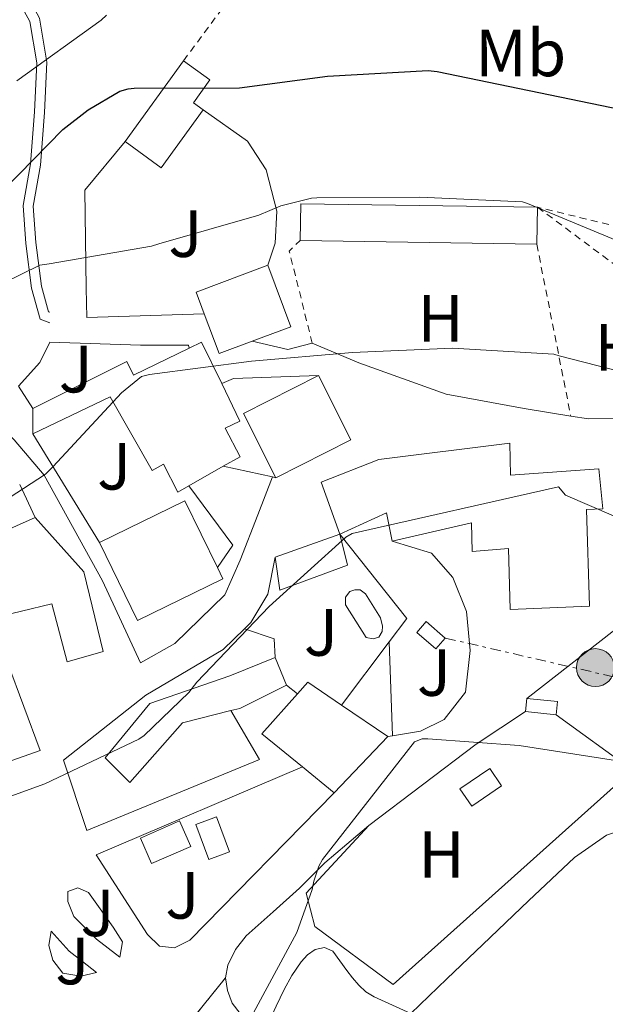
# Model space of a CAD drawing. Units: metres. Extents: x 607233 to 610675, y 4743147 to 4745514.
# Drawn here: x 610478 to 610566, y 4743705 to 4743853 of the extents above; entities that cross this region are included whole.
import ezdxf
from ezdxf.enums import TextEntityAlignment as Align

# ---------------------------------------------------------------- set-up
doc = ezdxf.new("R2010")
doc.units = ezdxf.units.M
doc.header["$MEASUREMENT"] = 0
for name, pattern in [('DGN Style 2', [1.7399219301090239, 1.043953158065414, -0.6959687720436097]), ('DGN Style 5', [1.217945351076317, 0.5219765790327072, -0.6959687720436097]), ('DGN Style 7', [3.4798438602180486, 1.565929737098122, -0.6959687720436097, 0.5219765790327072, -0.6959687720436097])]:
    doc.linetypes.add(name, pattern=pattern)
for name, color, linetype, lineweight in [('Carretera', 9, 'Continuous', 0), ('Chamizo-cobertizo', 1, 'Continuous', 0), ('Cierre de vial', 7, 'DGN Style 5', 0), ('Curva de nivel directora', 30, 'Continuous', 30), ('Curva de nivel intermedia', 30, 'Continuous', 0), ('Edificio', 1, 'Continuous', 13), ('Etiqueta de uso rústico', 92, 'Continuous', 0), ('Invernadero', 7, 'Continuous', 0), ('Línea  de muro-pared o tapia', 1, 'Continuous', 13), ('Línea de asfalto', 7, 'Continuous', 13), ('Línea de bordillo', 7, 'Continuous', 13), ('Línea de cambio de uso (parcela vista)', 92, 'Continuous', 0), ('Línea de muro de contención', 1, 'Continuous', 13), ('Línea de pavimento', 1, 'Continuous', 0), ('Línea eléctrica', 6, 'DGN Style 7', 0), ('Margen derecho', 7, 'Continuous', 0), ('Nave industrial', 1, 'Continuous', 13), ('Piscina', 1, 'Continuous', 0), ('Poste tendido eléctrico', 7, 'Continuous', 0), ('Tela metálica o alambrada', 7, 'DGN Style 2', 0), ('Zona ajardinada', 92, 'Continuous', 0)]:
    doc.layers.add(name, color=color, linetype=linetype, lineweight=lineweight)
doc.styles.add('Style-Arial', font='arial.ttf')

# ---------------------------------------------------------------- blocks, each defined once
blk = doc.blocks.new('5PELE')
at = {"layer": 'Nave industrial', "linetype": 'Continuous', "lineweight": 0}
h = blk.add_hatch(color=9, dxfattribs=at)
edge = h.paths.add_edge_path()
edge.add_arc((-2.000000476837158e-05, 0), 0.2850000000000001, 0, 360)
at = {"layer": 'Nave industrial', "color": 252, "linetype": 'Continuous', "lineweight": 0}
blk.add_circle((-2.000000476837158e-05, 0), 0.2850000000000001, dxfattribs=at)

msp = doc.modelspace()

# ---------------------------------------------------------------- linework, layer by layer
at = {"layer": 'Carretera', "color": 9, "linetype": 'Continuous', "lineweight": 0}
msp.add_polyline3d([(610504.2100000001, 4743703.819999999, 455.8099999999977), (610508.62, 4743709.3, 455.5), (610508.8999999994, 4743707.409999999, 455.4199999999983), (610509.6299999983, 4743705.509999999, 455.2400000000052), (610510.8199999996, 4743703.949999999, 455.0399999999936)], dxfattribs=at)
at = {"layer": 'Chamizo-cobertizo', "color": 1, "linetype": 'Continuous', "lineweight": 0, "extrusion": (0.0009700806722700395, 0.01005820484376824, 0.9999489444260692), "elevation": 48763.48490721446, "flags": 128}
msp.add_lwpolyline([(610552.9087373521, 4743498.756867751), (610553.0987566657, 4743500.726967409)], dxfattribs=at)
at = {"layer": 'Chamizo-cobertizo', "color": 1, "linetype": 'Continuous', "lineweight": 0, "extrusion": (0.1159235166368524, -0.001685060445936764, 0.993256713474336), "elevation": 63238.55374504674, "flags": 128}
msp.add_lwpolyline([(4752124.218531496, -537836.7852505487), (4752123.815730217, -537841.4430022737), (4752121.843031424, -537841.2704929506)], dxfattribs=at)
at = {"layer": 'Chamizo-cobertizo', "color": 1, "linetype": 'Continuous', "lineweight": 0, "extrusion": (0.1151523958277249, -0.01174004899324156, 0.9932784589352431), "elevation": 15069.40955686175, "flags": 128}
msp.add_lwpolyline([(4781212.253329446, -125366.1016765651), (4781212.253329447, -125361.4364220167)], dxfattribs=at)
at = {"layer": 'Chamizo-cobertizo', "color": 1, "linetype": 'Continuous', "lineweight": 0}
msp.add_polyline3d([(610558.4500000002, 4743750.779999999, 457.0599999999977), (610558.25, 4743748.810000001, 457.0800000000018), (610553.6399999997, 4743749.279999999, 457.6199999999953), (610553.8300000001, 4743751.25, 457.6000000000058)], close=True, dxfattribs=at)
at = {"layer": 'Cierre de vial', "color": 7, "linetype": 'DGN Style 5', "lineweight": 0, "extrusion": (0.02760338935701352, 0.03430081036224349, 0.999030283477182), "elevation": 180020.2385507077, "flags": 128}
msp.add_lwpolyline([(2498426.512009447, -4074427.147867723), (2498426.512009447, -4074420.106944488)], dxfattribs=at)
at = {"layer": 'Curva de nivel directora', "color": 30, "linetype": 'Continuous', "lineweight": 30, "elevation": 475, "flags": 128}
msp.add_lwpolyline([(610473.1799999987, 4743825.440000001), (610484.2099999991, 4743836.720000002), (610488, 4743839.680000002), (610492.7499999999, 4743842.45), (610493.9999999992, 4743842.800000002), (610494.909999999, 4743842.910000001), (610510.7000000004, 4743842.990000002), (610523.9500000007, 4743844.720000002), (610539.019999998, 4743845.570000002), (610540.3700000002, 4743845.41), (610567.9999999994, 4743839.730000001)], dxfattribs=at)
at = {"layer": 'Curva de nivel intermedia', "color": 30, "linetype": 'Continuous', "lineweight": 0, "flags": 128}
for points, elevation in [([(610477.3100000013, 4743844.009999999), (610489.9800000003, 4743853.13), (610490.7500000015, 4743853.890000001)], 480.0000000000001), ([(610467.2300000007, 4743809.73), (610480.7800000004, 4743816.33), (610482.1399999993, 4743816.560000001), (610497.5000000017, 4743819.17), (610498.6399999994, 4743819.52), (610513.6300000009, 4743823.850000001), (610516.9099999998, 4743825.26), (610521.55, 4743826.399999999), (610522.3500000002, 4743826.429999999), (610537.7599999995, 4743826.529999999), (610553.1700000011, 4743825.850000001), (610553.9300000012, 4743825.609999998), (610568.650000002, 4743819.470000001), (610582.5400000014, 4743812.91), (610597.4400000012, 4743806.429999999), (610611.6900000004, 4743800.59), (610619.7999999997, 4743798.399999999), (610634.8899999994, 4743794.96), (610649.5700000002, 4743793.050000001), (610664.2400000017, 4743791.140000001)], 470), ([(610468.5200000004, 4743776.449999998), (610481.6100000018, 4743784.930000001), (610482.7600000007, 4743786.090000001), (610493.0000000001, 4743797.17), (610496.0100000009, 4743799.609999998), (610497.2300000013, 4743799.899999999), (610512.5199999999, 4743801.929999999), (610527.6600000011, 4743803.23), (610542.6700000003, 4743803.849999999), (610557.9000000008, 4743802.960000002), (610558.700000001, 4743802.720000001), (610573.6900000002, 4743798.849999999), (610588.4400000002, 4743795.65), (610603.5200000008, 4743793.520000001), (610619.2600000009, 4743792.619999999), (610621.5499999998, 4743792.189999998), (610632.7300000002, 4743788.560000001), (610633.9500000007, 4743787.930000001), (610637.1800000004, 4743785.710000001), (610650.8799999999, 4743777.979999999), (610664.5700000003, 4743770.259999999)], 465.0000000000002), ([(610467.2599999999, 4743733.26), (610481.5200000004, 4743738.409999999), (610495.5999999996, 4743745.119999999), (610496.400000002, 4743745.71), (610503.100000001, 4743752.16), (610504.3300000002, 4743753.680000001), (610515.1600000019, 4743765.070000002), (610526.6700000009, 4743775.5), (610527.640000001, 4743776.05), (610558.6000000006, 4743783.039999999), (610559.6399999998, 4743781.77), (610574.420000001, 4743775.410000001), (610584.3000000005, 4743773.390000001), (610596.1700000016, 4743771.710000002), (610597.1600000019, 4743771.689999999), (610612.6800000007, 4743770.520000001), (610613.8800000009, 4743770.27), (610624.9400000006, 4743766.359999998), (610625.7699999998, 4743765.849999999), (610638.4800000013, 4743756.890000001), (610664.9900000006, 4743744.55)], 460), ([(610511.8200000003, 4743702.170000001), (610519.3100000004, 4743716.08), (610521.6300000005, 4743722.54), (610521.8699999996, 4743723.81), (610522.650000002, 4743726.060000001), (610523.1799999995, 4743727.089999998), (610536.9900000007, 4743744.730000001), (610538.1399999995, 4743745.17), (610539.0000000001, 4743745.210000001), (610552.6799999995, 4743744.21), (610567.8200000006, 4743741.82), (610583.390000001, 4743738.539999999), (610640.9500000011, 4743719.520000001), (610642.2499999999, 4743718.890000001), (610665.5600000005, 4743709.02)], 455.0000000000002)]:
    msp.add_lwpolyline(points, dxfattribs=dict(at, elevation=elevation))
at = {"layer": 'Edificio', "color": 51, "linetype": 'Continuous', "lineweight": 13, "extrusion": (0.002731103325170697, 0.003786797768787912, 0.999989100559244), "elevation": 20107.73914798498, "flags": 128}
msp.add_lwpolyline([(610489.9718247468, 4743792.758788467), (610498.741983218, 4743804.918875655)], dxfattribs=at)
at = {"layer": 'Edificio', "color": 51, "linetype": 'Continuous', "lineweight": 13, "elevation": 476.4100000000035, "flags": 128}
msp.add_lwpolyline([(610502.3200000003, 4743847.050000001), (610506.29, 4743844.189999999), (610503.8099999996, 4743840.74), (610505.2699999996, 4743839.689999999)], dxfattribs=at)
at = {"layer": 'Edificio', "color": 51, "linetype": 'Continuous', "lineweight": 13, "extrusion": (0.008470915588106295, -0.006100613520293736, 0.9999455115673931), "elevation": -23292.40990149017, "flags": 128}
msp.add_lwpolyline([(610479.3292542842, 4743785.868721075), (610473.0494796124, 4743777.148558804), (610467.609081825, 4743781.068631752)], dxfattribs=at)
at = {"layer": 'Edificio', "color": 51, "linetype": 'Continuous', "lineweight": 13, "extrusion": (0.03476851775925423, -0.252132994769842, 0.9670677862079863), "elevation": -1174391.120706633, "flags": 128}
msp.add_lwpolyline([(1252825.289944815, 4464056.184187303), (1252826.15024019, 4464061.802629424), (1252861.267593784, 4464056.262766914)], dxfattribs=at)
at = {"layer": 'Edificio', "color": 51, "linetype": 'Continuous', "lineweight": 13, "extrusion": (-0.001029400394550246, -0.0573376016326529, 0.9983543157485938), "elevation": -272157.7316512053, "flags": 128}
msp.add_lwpolyline([(525303.3725185394, 4746223.837252402), (525303.3725185393, 4746218.257171758)], dxfattribs=at)
at = {"layer": 'Edificio', "color": 51, "linetype": 'Continuous', "lineweight": 13, "extrusion": (0.008441018556551386, -0.0001377931540324662, 0.999964364474442), "elevation": 4970.806331316893, "flags": 128}
msp.add_lwpolyline([(610529.6144729092, 4743820.199978429), (610494.0832063964, 4743820.779978435)], dxfattribs=at)
at = {"layer": 'Edificio', "color": 51, "linetype": 'Continuous', "lineweight": 13, "extrusion": (0.08036250712326927, -0.0712786366827816, 0.9942138720624987), "elevation": -288599.5845961444, "flags": 128}
msp.add_lwpolyline([(3954063.802961719, 2675543.148849346), (3954065.438094038, 2675546.220940214), (3954075.58629237, 2675540.82150778)], dxfattribs=at)
at = {"layer": 'Edificio', "color": 51, "linetype": 'Continuous', "lineweight": 13, "extrusion": (0.03896018145842557, -0.04916917381516043, 0.9980303084611516), "elevation": -208991.2873354521, "flags": 128}
msp.add_lwpolyline([(3424616.071478555, 3332393.967508283), (3424613.023036425, 3332384.562658439), (3424607.135676936, 3332386.475509255)], dxfattribs=at)
at = {"layer": 'Edificio', "color": 51, "linetype": 'Continuous', "lineweight": 13, "extrusion": (0.05133401676372533, -0.08411718482267531, 0.9951327137323994), "elevation": -367224.821521165, "flags": 128}
msp.add_lwpolyline([(2992305.366981118, 3713174.589924804), (2992300.160866692, 3713175.604701909), (2992301.381006979, 3713181.896319959)], dxfattribs=at)
at = {"layer": 'Edificio', "color": 51, "linetype": 'Continuous', "lineweight": 13, "extrusion": (-0.3399570213766683, -0.1596791532026708, 0.9267857312503153), "elevation": -964594.8093031, "flags": 128}
msp.add_lwpolyline([(-4034186.964263843, 2381435.990340959), (-4034193.904685874, 2381435.883841987), (-4034193.872332346, 2381433.673988316)], dxfattribs=at)
at = {"layer": 'Edificio', "color": 51, "linetype": 'Continuous', "lineweight": 13, "extrusion": (0.08422489203996186, -0.01023065135767294, 0.9963942499501162), "elevation": 3357.420360111631, "flags": 128}
msp.add_lwpolyline([(4782804.029330096, -33888.4950470404), (4782797.027918354, -33878.00520273217), (4782788.024432044, -33884.01623711095)], dxfattribs=at)
at = {"layer": 'Edificio', "color": 51, "linetype": 'Continuous', "lineweight": 13, "extrusion": (0.05946599086757875, 7.321324428092077e-05, 0.9982303294179945), "elevation": 37121.88606058011, "flags": 128}
msp.add_lwpolyline([(4743029.150892491, -615237.4540271305), (4743034.827049743, -615248.7209627762), (4743044.493050567, -615243.844229437)], dxfattribs=at)
at = {"layer": 'Edificio', "color": 51, "linetype": 'Continuous', "lineweight": 13, "extrusion": (8.136806712083561e-05, 0.0156226692596739, 0.9998779553447714), "elevation": 74628.70406005956, "flags": 128}
msp.add_lwpolyline([(610479.6798652001, 4743207.797895822), (610479.659860318, 4743203.957427125)], dxfattribs=at)
at = {"layer": 'Edificio', "color": 51, "linetype": 'Continuous', "lineweight": 13, "extrusion": (0.02793155055293941, 0.01586772910907317, 0.9994838886428484), "elevation": 92791.63519566311, "flags": 128}
msp.add_lwpolyline([(3823111.27722485, -2872525.597317314), (3823111.27722485, -2872531.511884077)], dxfattribs=at)
at = {"layer": 'Edificio', "color": 51, "linetype": 'Continuous', "lineweight": 13, "extrusion": (0.07293901997091888, 0.02756347126901493, 0.9969554425435894), "elevation": 175752.4456304553, "flags": 128}
msp.add_lwpolyline([(4221676.197237281, -2241125.391603733), (4221687.295369633, -2241124.365612353), (4221685.977216845, -2241110.129981941)], dxfattribs=at)
at = {"layer": 'Edificio', "color": 51, "linetype": 'Continuous', "lineweight": 13, "extrusion": (-0.4687991093652233, -0.3447253313678684, 0.8132600082210404), "elevation": -1921136.757834555, "flags": 128}
msp.add_lwpolyline([(-3460060.828456426, 2685770.662391144), (-3460064.776331219, 2685772.965190446), (-3460066.333342609, 2685763.7196231)], dxfattribs=at)
at = {"layer": 'Edificio', "color": 51, "linetype": 'Continuous', "lineweight": 13, "extrusion": (0.01642029370036439, 0.005839076689981234, 0.9998481280365545), "elevation": 38186.23435190397, "flags": 128}
msp.add_lwpolyline([(4265035.568534082, -2164283.006652104), (4265035.568534082, -2164293.3351031)], dxfattribs=at)
at = {"layer": 'Edificio', "color": 1, "linetype": 'Continuous', "lineweight": 13, "extrusion": (0.1094067510079143, 0.09957893184504993, 0.9889965617566582), "elevation": 539633.8362337592, "flags": 128}
msp.add_lwpolyline([(3097248.605942117, -3604423.634389496), (3097248.335447511, -3604421.471328547), (3097252.114800703, -3604420.998158964), (3097252.385295309, -3604423.161219913), (3097248.605942117, -3604423.634389496)], close=True, dxfattribs=at)
at = {"layer": 'Edificio', "color": 51, "linetype": 'Continuous', "lineweight": 13, "extrusion": (0.1094067510079143, 0.09957893184504993, 0.9889965617566582), "elevation": 539633.8362337592, "flags": 128}
msp.add_lwpolyline([(3097252.385295309, -3604423.161219913), (3097252.114800703, -3604420.998158964), (3097248.335447511, -3604421.471328547), (3097248.605942117, -3604423.634389496), (3097252.385295309, -3604423.161219913)], dxfattribs=at)
at = {"layer": 'Edificio', "color": 51, "linetype": 'Continuous', "lineweight": 13, "extrusion": (0.0272044183507907, -0.06541640483842907, 0.9974871495915173), "elevation": -293251.4365694963, "flags": 128}
msp.add_lwpolyline([(2385244.66729092, 4135284.238249544), (2385244.66729092, 4135279.721513997)], dxfattribs=at)
at = {"layer": 'Edificio', "color": 51, "linetype": 'Continuous', "lineweight": 13, "extrusion": (-0.1112882007365636, 0.16113043044543, 0.9806385270635093), "elevation": 696870.41192521, "flags": 128}
msp.add_lwpolyline([(-3198225.232307857, -3487353.703068159), (-3198223.039644178, -3487359.473477675), (-3198220.775429258, -3487358.911756394)], dxfattribs=at)
at = {"layer": 'Edificio', "color": 51, "linetype": 'Continuous', "lineweight": 13, "extrusion": (-0.04601135442354634, 0.2714412863842011, 0.9613545565035833), "elevation": 1260002.16275672, "flags": 128}
msp.add_lwpolyline([(-1394724.625388773, -4398075.109890377), (-1394717.106151983, -4398072.785266085), (-1394715.749565737, -4398072.676299321)], dxfattribs=at)
at = {"layer": 'Edificio', "color": 51, "linetype": 'Continuous', "lineweight": 13, "extrusion": (-0.1453227803993803, 0.1941742670550367, 0.9701431046555106), "elevation": 832838.5737266837, "flags": 128}
msp.add_lwpolyline([(-3331182.555259771, -3329492.359573267), (-3331174.662880804, -3329490.710314574), (-3331176.556601025, -3329482.876335781)], dxfattribs=at)
at = {"layer": 'Edificio', "color": 51, "linetype": 'Continuous', "lineweight": 13, "extrusion": (-0.1510293138457569, 0.1025695483599937, 0.9831935893345252), "elevation": 394810.4063965751, "flags": 128}
msp.add_lwpolyline([(-4267314.148203437, -2123682.478209815), (-4267314.148203437, -2123691.023062066)], dxfattribs=at)
at = {"layer": 'Edificio', "color": 51, "linetype": 'Continuous', "lineweight": 13, "extrusion": (0.07113691200080624, 0.07457902065715234, 0.994674574636755), "elevation": 397675.5833453814, "flags": 128}
msp.add_lwpolyline([(2832398.339775388, -3833426.186862934), (2832398.339775388, -3833437.926973667)], dxfattribs=at)
at = {"layer": 'Edificio', "color": 51, "linetype": 'Continuous', "lineweight": 13, "extrusion": (-0.1828289915853352, 0.1493424184190711, 0.9717357675297501), "elevation": 597270.3345998735, "flags": 128}
msp.add_lwpolyline([(-4060088.870824367, -2456574.866224032), (-4060088.870824367, -2456568.554568148)], dxfattribs=at)
at = {"layer": 'Edificio', "color": 1, "linetype": 'Continuous', "lineweight": 13}
for points in [[(610505.2699999996, 4743839.689999999, 476.4100000000035), (610498.9900000002, 4743830.970000001, 476.4100000000035), (610493.5499999998, 4743834.890000001, 476.4799999999959), (610502.3200000003, 4743847.050000001, 476.4100000000035), (610506.29, 4743844.189999999, 476.4100000000035), (610503.8099999996, 4743840.74, 476.4100000000035)], [(610555.4400000004, 4743825.039999999, 471.1000000000058), (610555.3399999999, 4743819.470000001, 470.7799999999989), (610519.8099999996, 4743820.050000001, 471.0800000000018), (610519.9199999999, 4743825.550000001, 472.5099999999948)], [(610512.6299999999, 4743804.92, 472.929999999993), (610507.6600000003, 4743803.07, 473.0299999999989), (610505.4400000004, 4743809.050000001, 473.6499999999942), (610504.2400000002, 4743812.300000001, 473.9799999999959), (610514.9900000002, 4743816.33, 473.3999999999942), (610518.4299999997, 4743807.08, 472.8099999999977)], [(610505.0099999999, 4743804.789999999, 471.9400000000023), (610508.0499999998, 4743798.550000001, 471.9799999999959), (610510.79, 4743792.91, 472.0200000000041), (610508.5800000001, 4743791.83, 471.9600000000065), (610510.7999999998, 4743787.57, 466.2299999999959), (610508.2699999996, 4743786.130000001, 466.320000000007), (610503.1299999999, 4743783.210000001, 466.5099999999948), (610501.4600000001, 4743782.25, 466.570000000007), (610499.2999999998, 4743786.439999999, 472.8300000000018), (610497.6399999997, 4743785.49, 472.8899999999995), (610491.2999999998, 4743796.560000001, 472.8899999999995), (610479.7000000002, 4743790.99, 468.4100000000035), (610479.7199999997, 4743794.83, 468.3500000000058), (610493.7999999998, 4743801.869999999, 467.320000000007), (610494.8200000003, 4743799.83, 467.320000000007), (610503.1699999999, 4743803.890000001, 471.1100000000006)], [(610527.4400000004, 4743790.09, 469.7899999999936), (610516.2000000002, 4743784.4, 470.4600000000065), (610511.3399999999, 4743794.060000001, 470.9700000000012), (610522.5599999996, 4743799.75, 470.0800000000018)], [(610525.7999999998, 4743775.949999999, 463.4799999999959), (610522.9900000002, 4743783.76, 463.4799999999959), (610531.6299999999, 4743787.15, 467.7100000000065), (610551.2699999996, 4743789.58, 466.429999999993), (610551.4000000004, 4743784.779999999, 466.8800000000047), (610564.6500000004, 4743785.74, 466.8099999999977), (610565.2300000006, 4743779.730000001, 466.8099999999977), (610562.79, 4743779.66, 467.070000000007), (610563.2400000002, 4743765.130000001, 467.7700000000041), (610551.3399999999, 4743764.619999999, 467.8399999999965), (610551.0899999999, 4743773.779999999, 467.8000000000029), (610545.6399999997, 4743773.33, 461.179999999993), (610545.5499999998, 4743777.640000001, 467.6900000000023), (610533.6100000005, 4743774.859999999, 467.5200000000041), (610532.7800000003, 4743779.15, 468.8600000000006)], [(610508.2199999997, 4743769.210000001, 469.25), (610495.4000000004, 4743762.960000001, 470.2700000000041), (610489.7100000001, 4743774.67, 470.4600000000065), (610502.5199999996, 4743780.92, 469.3500000000058), (610507.4000000004, 4743770.9, 469.2700000000041)], [(610480.04, 4743778.449999999, 467.070000000007), (610487.3399999999, 4743770.25, 469.6300000000047), (610490.2800000003, 4743758.289999999, 463.8000000000029), (610484.8399999999, 4743756.75, 463.8699999999953), (610482.54, 4743765.449999999, 467.7700000000041), (610473.3899999997, 4743763.279999999, 468.2200000000012), (610480.8099999996, 4743743.439999999, 469.7599999999948), (610468.1399999997, 4743738.960000001, 469.8800000000047), (610467.9500000002, 4743740.17, 466.8800000000047), (610464.8700000001, 4743739.02, 466.8800000000047), (610463.7199999997, 4743741.33, 466.679999999993), (610451.1100000005, 4743739.41, 467.3899999999995), (610438.9500000002, 4743738.51, 467.320000000007), (610435.4299999997, 4743759.890000001, 467.7100000000065), (610465.7100000001, 4743766.09, 468.9199999999983), (610462.9500000002, 4743774.09, 467.8999999999942), (610467.6900000004, 4743775.050000001, 467.7700000000041), (610468.7800000003, 4743773.449999999, 467.8399999999965)], [(610525.7999999998, 4743775.949999999, 462.0200000000041), (610526.9500000002, 4743771.279999999, 462.5200000000041), (610516.7800000003, 4743767.5, 462.7799999999989), (610516.0700000003, 4743772.49, 462.1999999999971)], [(610502.1900000004, 4743747.600000001, 461.0500000000029), (610494.25, 4743738.640000001, 460.9199999999983), (610490.54, 4743742.350000001, 460.6699999999983), (610497.2599999999, 4743750.480000001, 460.8600000000006), (610509.29, 4743754.640000001, 460.8600000000006), (610516.0700000003, 4743757.390000001, 460.5399999999936), (610517.7999999998, 4743753.230000001, 460.2200000000012), (610510.7599999999, 4743749.77, 460.8600000000006), (610509.4400000004, 4743749.439999999, 460.8899999999995)], [(610532.9699999997, 4743745.550000001, 462.7200000000012), (610524.9100000003, 4743737.100000001, 463.929999999993), (610520.1600000003, 4743740.980000001, 462.4400000000023), (610514.0899999999, 4743745.930000001, 460.5399999999936), (610519.4500000002, 4743751.939999999, 460.1399999999995), (610521, 4743753.680000001, 460.0299999999989), (610526.0199999996, 4743750.27, 461.1600000000035)], [(610503.4000000004, 4743729.039999999, 459.8999999999942), (610497.5300000003, 4743726.439999999, 460.2299999999959), (610495.8499999996, 4743730.25, 460.4799999999959), (610501.7199999997, 4743732.859999999, 460.1399999999995)]]:
    msp.add_polyline3d(points, close=True, dxfattribs=at)
at = {"layer": 'Edificio', "color": 51, "linetype": 'Continuous', "lineweight": 13}
for points in [[(610503.1699999999, 4743803.890000001, 471.1100000000006), (610494.8200000003, 4743799.83, 467.320000000007), (610493.7999999998, 4743801.869999999, 467.320000000007), (610479.7199999997, 4743794.83, 468.3500000000058)], [(610508.2699999996, 4743786.130000001, 466.320000000007), (610510.7999999998, 4743787.57, 466.2299999999959), (610508.5800000001, 4743791.83, 471.9600000000065), (610510.79, 4743792.91, 472.0200000000041), (610508.0499999998, 4743798.550000001, 471.9799999999959)], [(610479.7000000002, 4743790.99, 468.4100000000035), (610491.2999999998, 4743796.560000001, 472.8899999999995), (610497.6399999997, 4743785.49, 472.8899999999995), (610499.2999999998, 4743786.439999999, 472.8300000000018), (610501.4600000001, 4743782.25, 466.570000000007), (610503.1299999999, 4743783.210000001, 466.5099999999948)], [(610525.7999999998, 4743775.949999999, 463.4799999999959), (610522.9900000002, 4743783.76, 463.4799999999959), (610531.6299999999, 4743787.15, 467.7100000000065), (610551.2699999996, 4743789.58, 466.429999999993), (610551.4000000004, 4743784.779999999, 466.8800000000047), (610564.6500000004, 4743785.74, 466.8099999999977), (610565.2300000006, 4743779.730000001, 466.8099999999977), (610562.79, 4743779.66, 467.070000000007), (610563.2400000002, 4743765.130000001, 467.7700000000041), (610551.3399999999, 4743764.619999999, 467.8399999999965), (610551.0899999999, 4743773.779999999, 461.179999999993), (610545.6399999997, 4743773.33, 461.179999999993), (610545.5499999998, 4743777.640000001, 467.6900000000023), (610533.6100000005, 4743774.859999999, 467.5200000000041)], [(610462.9500000002, 4743774.09, 467.8999999999942), (610467.6900000004, 4743775.050000001, 467.7700000000041), (610468.7800000003, 4743773.449999999, 467.8399999999965), (610480.04, 4743778.449999999, 467.070000000007)], [(610480.04, 4743778.449999999, 467.070000000007), (610487.3399999999, 4743770.25, 469.6300000000047), (610490.2800000003, 4743758.289999999, 463.8000000000029), (610484.8399999999, 4743756.75, 463.8699999999953), (610482.54, 4743765.449999999, 467.7700000000041), (610473.3899999997, 4743763.279999999, 468.2200000000012), (610480.8099999996, 4743743.439999999, 469.7599999999948), (610468.1399999997, 4743738.960000001, 469.8800000000047), (610467.9500000002, 4743740.17, 466.8800000000047), (610464.8700000001, 4743739.02, 466.8800000000047)], [(610525.7999999998, 4743775.949999999, 462.0200000000041), (610526.9500000002, 4743771.279999999, 462.5200000000041), (610516.7800000003, 4743767.5, 462.7799999999989), (610516.0700000003, 4743772.49, 462.1999999999971)], [(610489.7100000001, 4743774.67, 470.4600000000065), (610495.4000000004, 4743762.960000001, 470.2700000000041), (610508.2199999997, 4743769.210000001, 469.25), (610507.4000000004, 4743770.9, 469.2700000000041)], [(610509.4400000004, 4743749.439999999, 460.8899999999995), (610502.1900000004, 4743747.600000001, 461.0500000000029), (610494.25, 4743738.640000001, 460.9199999999983), (610490.54, 4743742.350000001, 460.6699999999983), (610497.2599999999, 4743750.480000001, 460.8600000000006), (610509.29, 4743754.640000001, 460.8600000000006), (610516.0700000003, 4743757.390000001, 460.5399999999936)], [(610497.5300000003, 4743726.439999999, 460.2299999999959), (610495.8499999996, 4743730.25, 460.4799999999959), (610501.7199999997, 4743732.859999999, 460.1399999999995), (610503.4000000004, 4743729.039999999, 459.8999999999942), (610497.5300000003, 4743726.439999999, 460.2299999999959)]]:
    msp.add_polyline3d(points, dxfattribs=at)
at = {"layer": 'Invernadero', "color": 7, "linetype": 'Continuous', "lineweight": 0, "elevation": 454.6499999999942, "flags": 128}
msp.add_lwpolyline([(610550.0599999996, 4743738.130000001), (610545.5700000003, 4743735.060000001), (610543.79, 4743737.680000001), (610548.2800000003, 4743740.74), (610550.0599999996, 4743738.130000001)], close=True, dxfattribs=at)
msp.add_lwpolyline([(610545.5700000003, 4743735.060000001), (610543.79, 4743737.680000001), (610548.2800000003, 4743740.74), (610550.0599999996, 4743738.130000001), (610545.5700000003, 4743735.060000001)], dxfattribs=at)
at = {"layer": 'Línea  de muro-pared o tapia', "color": 1, "linetype": 'Continuous', "lineweight": 13, "extrusion": (0.09815697644546902, -0.1352088054089742, 0.9859430951707923), "elevation": -581018.6556575933, "flags": 128}
msp.add_lwpolyline([(3280932.536489216, 3431361.827564177), (3280934.399141829, 3431361.408606851), (3280944.983520636, 3431354.166630239)], dxfattribs=at)
at = {"layer": 'Línea  de muro-pared o tapia', "color": 1, "linetype": 'Continuous', "lineweight": 13, "flags": 128}
for points, elevation in [([(610489.7100000001, 4743774.67), (610479.7000000002, 4743790.99)], 467.5200000000041), ([(610503.1299999999, 4743783.210000001), (610509.7400000002, 4743774.289999999), (610507.4000000004, 4743770.9)], 462.3300000000017), ([(610526.0199999996, 4743750.27), (610533.2000000002, 4743759.77)], 459.1300000000047), ([(610533.7000000002, 4743745.66), (610532.9699999997, 4743745.550000001)], 457.1499999999942)]:
    msp.add_lwpolyline(points, dxfattribs=dict(at, elevation=elevation))
at = {"layer": 'Línea  de muro-pared o tapia', "color": 1, "linetype": 'Continuous', "lineweight": 13, "extrusion": (0.06573574600047484, -0.01432131950629347, 0.9977342890295792), "elevation": -27342.70022246496, "flags": 128}
msp.add_lwpolyline([(4765020.490972292, 412375.1385959189), (4765020.490972292, 412382.71911701)], dxfattribs=at)
at = {"layer": 'Línea  de muro-pared o tapia', "color": 1, "linetype": 'Continuous', "lineweight": 13, "extrusion": (0.07040441148357073, -0.0156454246746559, 0.9973958289116722), "elevation": -30773.83310745169, "flags": 128}
msp.add_lwpolyline([(4763260.506937304, 431998.8340637449), (4763260.506937304, 431999.3886807297)], dxfattribs=at)
at = {"layer": 'Línea  de muro-pared o tapia', "color": 1, "linetype": 'Continuous', "lineweight": 13, "extrusion": (-0.07371387370404305, 0.1576835907191163, 0.9847345581635035), "elevation": 703475.1109746462, "flags": 128}
msp.add_lwpolyline([(-2561977.815037119, -3977129.164771926), (-2561977.815037119, -3977123.649520345)], dxfattribs=at)
at = {"layer": 'Línea  de muro-pared o tapia', "color": 1, "linetype": 'Continuous', "lineweight": 13, "extrusion": (0.05138262341782284, -0.03879314872587725, 0.9979253066350379), "elevation": -152196.4033317295, "flags": 128}
msp.add_lwpolyline([(4153801.094921842, 2366174.227146435), (4153805.492944125, 2366174.227146435), (4153809.549130942, 2366189.914684434)], dxfattribs=at)
at = {"layer": 'Línea  de muro-pared o tapia', "color": 1, "linetype": 'Continuous', "lineweight": 13, "extrusion": (-0.004481004718200673, -0.003489787705863192, 0.9999838708591671), "elevation": -18832.98676556348, "flags": 128}
msp.add_lwpolyline([(610549.7506365309, 4743714.412905688), (610565.0309760354, 4743726.312978151)], dxfattribs=at)
at = {"layer": 'Línea  de muro-pared o tapia', "color": 1, "linetype": 'Continuous', "lineweight": 13, "extrusion": (-0.03176063361692428, -0.00135151632519853, 0.9994945900583325), "elevation": -25341.33553337523, "flags": 128}
msp.add_lwpolyline([(-4713516.881048013, 811243.591103258), (-4713515.18237251, 811247.9950902623), (-4713512.359820474, 811247.9950902623)], dxfattribs=at)
at = {"layer": 'Línea  de muro-pared o tapia', "color": 1, "linetype": 'Continuous', "lineweight": 13, "extrusion": (0.00150359344713225, -0.04243140707577778, 0.9990982508744151), "elevation": -199908.1917209927, "flags": 128}
msp.add_lwpolyline([(778144.0077311442, 4714912.842620842), (778144.0077311442, 4714926.974220185)], dxfattribs=at)
at = {"layer": 'Línea  de muro-pared o tapia', "color": 1, "linetype": 'Continuous', "lineweight": 13, "extrusion": (0.03006971500946955, -0.02350904993886695, 0.9992713029053828), "elevation": -92703.15068849998, "flags": 128}
msp.add_lwpolyline([(4113194.112628809, 2439048.379286276), (4113194.112628809, 2439050.47523475)], dxfattribs=at)
at = {"layer": 'Línea  de muro-pared o tapia', "color": 1, "linetype": 'Continuous', "lineweight": 13, "extrusion": (-0.577682636328371, 0.7557871478981166, 0.308331897079646), "elevation": 3232699.601142603, "flags": 128}
msp.add_lwpolyline([(-3365787.605890815, -1047315.25964342), (-3365807.800346107, -1047315.122985277), (-3365816.658980928, -1047313.083625304)], dxfattribs=at)
at = {"layer": 'Línea  de muro-pared o tapia', "color": 1, "linetype": 'Continuous', "lineweight": 13}
for points in [[(610505.2699999996, 4743839.689999999, 476.4100000000035), (610511.9199999999, 4743834.960000001, 473.9199999999983), (610514.7300000006, 4743830.67, 472.8300000000018), (610516.3300000001, 4743824.460000001, 472.3800000000047), (610516.0800000001, 4743819.66, 471.929999999993), (610514.9900000002, 4743816.33, 473.3999999999942)], [(610505.4400000004, 4743809.050000001, 469.1199999999953), (610487.79, 4743808.460000001, 471.1000000000058), (610487.7300000006, 4743812.9, 471.7100000000065), (610487.5300000003, 4743827.600000001, 473.7200000000012), (610493.5499999998, 4743834.890000001, 476.4799999999959)], [(610479.7199999997, 4743794.83, 468.3500000000058), (610477.5499999998, 4743798.16, 468.2200000000012), (610480.75, 4743801.74, 468.2799999999989), (610482.2800000003, 4743804.75, 468.6699999999983), (610495.8499999996, 4743804.300000001, 467.8999999999942), (610503.0800000001, 4743804.300000001, 466.6199999999953), (610503.1699999999, 4743803.890000001, 466.6199999999953)], [(610533.6100000005, 4743774.859999999, 459.5200000000041), (610539.5599999996, 4743773.07, 459.3899999999995), (610542.7599999999, 4743769.42, 458.8800000000047), (610544.8099999996, 4743764.300000001, 458.1100000000006), (610545.3200000003, 4743758.480000001, 457.2100000000065), (610544.6200000001, 4743752.210000001, 457.1499999999942), (610541.4199999999, 4743748.109999999, 457.1499999999942), (610537.9000000004, 4743746.32, 457.1499999999942), (610533.7000000002, 4743745.66, 457.1499999999942)], [(610511.4800000006, 4743761.720000001, 460.3999999999942), (610512.4299999997, 4743762.640000001, 460.4100000000035), (610514.9900000002, 4743766.930000001, 460.4100000000035), (610516.0700000003, 4743772.49, 460.4799999999959)], [(610509.4400000004, 4743749.439999999, 459.6199999999953), (610513.7100000001, 4743742.09, 459), (610487.79, 4743731.41, 459.070000000007), (610484.3300000001, 4743741.970000001, 459.8999999999942), (610496.6799999997, 4743751.76, 460.3500000000058), (610508.2699999996, 4743758.609999999, 460.3500000000058), (610511.4800000006, 4743761.720000001, 460.3999999999942)], [(610558.25, 4743748.810000001, 457.0800000000018), (610569.7100000001, 4743740.49, 455.929999999993), (610533.7999999998, 4743708.300000001, 454.1399999999995), (610522.0199999996, 4743717.01, 455.0399999999936), (610520.75, 4743722, 455.8000000000029), (610530.1500000004, 4743732.17, 455.5500000000029)]]:
    msp.add_polyline3d(points, dxfattribs=at)
at = {"layer": 'Línea de asfalto', "color": 7, "linetype": 'Continuous', "lineweight": 13}
for points in [[(610524.9099999996, 4743737.100000001, 455.800000000003), (610503.2699999985, 4743714.960000004, 456.3200000000069), (610500.9699999986, 4743713.810000001, 456.3800000000048), (610498.7300000011, 4743714.060000001, 456.3800000000048), (610496.9400000006, 4743715.790000002, 456.5099999999948), (610489.1900000013, 4743727.760000001, 457.7200000000012), (610520.1599999998, 4743740.980000001, 456.7500000000001)], [(610508.6199999995, 4743709.300000001, 455.4999999999999), (610508.9699999982, 4743711.180000001, 455.5500000000029), (610510.1099999984, 4743713.540000001, 455.6199999999953), (610511.7199999975, 4743715.600000001, 455.6799999999931), (610515.7499999999, 4743719.180000001, 455.7400000000052), (610519.7199999972, 4743722.77, 455.6100000000007), (610523.5300000004, 4743726.570000002, 455.320000000007), (610530.1499999987, 4743732.170000001, 455.0399999999936)], [(610492.7800000011, 4743712.400000001, 457.020000000004), (610489.2600000006, 4743715.09, 457.0800000000019), (610485.8699999999, 4743718.480000001, 457.1499999999943), (610484.969999999, 4743720.78, 457.3399999999967), (610484.969999999, 4743722.250000002, 457.3399999999967), (610486.4399999998, 4743722.83, 457.3399999999967), (610488.0399999979, 4743722.130000001, 457.3399999999967), (610489.579999998, 4743720.01, 457.3399999999967), (610491.7500000006, 4743716.880000004, 457.2799999999989), (610493.1599999988, 4743714.700000001, 457.2100000000065), (610492.7800000011, 4743712.400000001, 457.020000000004)], [(610486.8899999991, 4743709.52, 457.0800000000019), (610484.199999998, 4743709.970000002, 457.020000000004), (610482.7299999994, 4743711.949999999, 457.020000000004), (610482.0900000002, 4743714.130000001, 457.0800000000019), (610482.4699999979, 4743716.300000002, 457.5299999999988), (610485.1599999992, 4743713.290000001, 457.4700000000012), (610487.1399999994, 4743711.76, 457.4700000000012), (610489.2600000006, 4743710.09, 457.0800000000019), (610486.8899999991, 4743709.52, 457.0800000000019)], [(610515.41, 4743700.310000001, 454.5800000000018), (610513.1200000012, 4743702.130000004, 454.8099999999977), (610510.8199999989, 4743703.95, 455.0399999999936), (610509.6299999976, 4743705.51, 455.2400000000054), (610508.899999999, 4743707.41, 455.4199999999984), (610508.6199999995, 4743709.300000001, 455.4999999999999)]]:
    msp.add_polyline3d(points, dxfattribs=at)
at = {"layer": 'Línea de bordillo', "color": 7, "linetype": 'Continuous', "lineweight": 13}
msp.add_polyline3d([(610515.6600000004, 4743784.52, 462.8999999999942), (610513.4499999997, 4743778.830000001, 461.3699999999955), (610510.829999998, 4743772.050000002, 461.2400000000052), (610508.519999999, 4743766.800000001, 460.8000000000029), (610501.0300000011, 4743759.500000001, 460.2200000000012), (610495.85, 4743756.619999999, 460.2200000000012), (610490.149999998, 4743768.910000001, 461.4400000000024), (610481.3900000006, 4743784.78, 463.8699999999955)], dxfattribs=at)
at = {"layer": 'Línea de cambio de uso (parcela vista)', "color": 92, "linetype": 'Continuous', "lineweight": 0}
for points in [[(610631.8300000001, 4743702.630000001, 449.8699999999953), (610629.6699999999, 4743705.480000001, 450.3600000000006), (610626.3399999999, 4743709.08, 450.3399999999965), (610622.5, 4743711.880000001, 450.3000000000029), (610612.6500000004, 4743716.49, 450.3899999999995), (610602.79, 4743721.039999999, 450.5599999999977), (610591.9500000002, 4743726.01, 451.1499999999942), (610581.0999999996, 4743730.960000001, 451.6399999999995), (610576.2300000006, 4743732.470000001, 451.6600000000035), (610571.2400000002, 4743732.560000001, 451.6399999999995), (610565.7999999998, 4743730.730000001, 451.6100000000006), (610561, 4743727.369999999, 451.5800000000018), (610554.0999999996, 4743720.859999999, 451.570000000007), (610547.2400000002, 4743714.32, 451.7100000000065), (610541.8300000001, 4743709.130000001, 451.929999999993), (610536.4199999999, 4743703.949999999, 452.1600000000035)], [(610515.0499999998, 4743702.539999999, 455.2899999999936), (610516.2300000006, 4743705.039999999, 455.1999999999971), (610517.4199999999, 4743707.529999999, 455.1000000000058), (610518.5999999996, 4743709.66, 454.9199999999983), (610519.9800000006, 4743711.689999999, 454.6499999999942), (610520.9500000002, 4743712.74, 454.5), (610522.0899999999, 4743713.550000001, 454.3300000000018), (610523.4699999997, 4743713.850000001, 454.0399999999936), (610524.7100000001, 4743713.289999999, 453.7599999999948), (610525.7800000003, 4743711.850000001, 453.6900000000023), (610526.8200000003, 4743710.41, 453.6300000000047), (610527.7000000002, 4743709.279999999, 453.5099999999948), (610528.6200000001, 4743708.17, 453.3699999999953), (610529.6799999997, 4743707.180000001, 453.2299999999959), (610530.9199999999, 4743706.449999999, 453.0500000000029), (610533.6699999999, 4743705.199999999, 452.6000000000058), (610536.4199999999, 4743703.949999999, 452.1600000000035)]]:
    msp.add_polyline3d(points, dxfattribs=at)
at = {"layer": 'Línea de muro de contención', "color": 1, "linetype": 'Continuous', "lineweight": 13, "elevation": 465.3999999999942, "flags": 128}
msp.add_lwpolyline([(610512.6299999999, 4743804.92), (610518, 4743803.66), (610521.6399999997, 4743804.619999999)], dxfattribs=at)
at = {"layer": 'Línea de muro de contención', "color": 1, "linetype": 'Continuous', "lineweight": 13}
for points in [[(610521.6399999997, 4743804.619999999, 465.3999999999942), (610528.6200000001, 4743801.680000001, 465.3999999999942), (610541.7400000002, 4743796.939999999, 465.2799999999989), (610553.4500000002, 4743794.83, 464.7599999999948), (610560.4400000004, 4743793.67, 464.7599999999948)], [(610560.4400000004, 4743793.67, 464.7599999999948), (610563.1100000005, 4743793.230000001, 464.7599999999948), (610568.6200000001, 4743793.289999999, 464.6399999999995), (610573.2699999996, 4743794.08, 464.6699999999983)]]:
    msp.add_polyline3d(points, dxfattribs=at)
at = {"layer": 'Línea de pavimento', "color": 1, "linetype": 'Continuous', "lineweight": 0}
for points in [[(610482.2599999999, 4743807.65, 468.9900000000052), (610480.8099999996, 4743808.210000001, 469.0500000000029), (610479.5300000003, 4743812.880000001, 470.6499999999942), (610478.6399999997, 4743819.600000001, 473.0800000000018), (610478.25, 4743825.289999999, 474.679999999993), (610479.3399999999, 4743831.57, 476.2799999999989), (610479.9800000006, 4743839.369999999, 477.7599999999948), (610480.2999999998, 4743846.730000001, 479.8699999999953), (610479.2800000003, 4743852.939999999, 482.1100000000006), (610477.2800000003, 4743856.640000001, 482.5800000000018), (610474.3700000001, 4743862.029999999, 483.2700000000041)], [(610482.25, 4743809.27, 469.0399999999936), (610482.0599999996, 4743809.34, 469.0500000000029), (610481.0099999999, 4743813.180000001, 470.6499999999942), (610480.1399999997, 4743819.75, 473.0800000000018), (610479.7699999996, 4743825.220000001, 474.679999999993), (610480.8399999999, 4743831.380000001, 476.2799999999989), (610481.4800000006, 4743839.279999999, 477.7599999999948), (610481.8099999996, 4743846.83, 479.8699999999953), (610480.7199999997, 4743853.439999999, 482.1100000000006), (610478.4000000004, 4743857.730000001, 482.6399999999995), (610475.7000000002, 4743862.75, 483.2700000000041)]]:
    msp.add_polyline3d(points, dxfattribs=at)
at = {"layer": 'Línea eléctrica', "color": 6, "linetype": 'DGN Style 7', "lineweight": 0, "extrusion": (-0.006760648559230593, 0.001560233831477831, 0.9999759293610271), "elevation": 3730.887094676887, "flags": 128}
msp.add_lwpolyline([(610530.7478236255, 4743760.282885302), (610654.330948771, 4743731.762850591)], dxfattribs=at)
at = {"layer": 'Margen derecho', "color": 7, "linetype": 'Continuous', "lineweight": 0}
msp.add_polyline3d([(610481.3900000006, 4743784.78, 463.8699999999955), (610479.1499999987, 4743787.440000001, 464.3800000000048), (610476.909999999, 4743790.090000002, 464.8899999999995), (610474.2600000004, 4743792.840000001, 465.6000000000058), (610471.149999999, 4743795.02, 466.3600000000007), (610467.0799999987, 4743796.290000002, 467.0299999999989), (610462.9499999981, 4743797.330000001, 467.7100000000065), (610454.8900000004, 4743800.640000002, 469.3699999999955), (610447.0200000001, 4743804.49, 471.0399999999936), (610441.1399999994, 4743808.189999999, 472.1499999999943), (610435.5599999982, 4743812.369999999, 473.2799999999989), (610431.8399999988, 4743815.660000003, 474.2400000000054), (610428.4600000015, 4743819.340000001, 475.2599999999948), (610426.9699999985, 4743821.630000002, 475.8999999999943), (610425.9600000003, 4743824.140000002, 476.5399999999936), (610425.6600000008, 4743826.270000001, 476.679999999993), (610425.9600000003, 4743828.430000002, 476.8000000000029), (610426.7399999981, 4743830.420000001, 477.350000000006), (610428.1399999997, 4743832.080000003, 477.8800000000048), (610430.1999999982, 4743833.380000004, 478.300000000003), (610432.4299999989, 4743834.130000001, 478.6499999999942), (610437.2600000014, 4743835.119999999, 479.2599999999949), (610442.0899999995, 4743836.109999999, 479.8699999999955)], dxfattribs=at)
at = {"layer": 'Piscina', "color": 1, "linetype": 'Continuous', "lineweight": 0, "flags": 128}
for points, elevation in [([(610531.6299999999, 4743760.460000001), (610530.79, 4743760.210000001), (610529.7100000001, 4743760.4), (610526.6299999999, 4743765.33), (610526.6299999999, 4743766.480000001), (610527.2699999996, 4743767.310000001), (610528.04, 4743767.57), (610528.8099999996, 4743767.57), (610529.6399999997, 4743766.99), (610531.8799999999, 4743763.34), (610532.2000000002, 4743762.130000001), (610532.1399999997, 4743761.289999999), (610531.6299999999, 4743760.460000001)], 459.2599999999948), ([(610509.2300000006, 4743728.210000001), (610506.1399999997, 4743727.050000001), (610504.1699999999, 4743732.300000001), (610507.2599999999, 4743733.460000001), (610509.2300000006, 4743728.210000001)], 457.0800000000018)]:
    msp.add_lwpolyline(points, close=True, dxfattribs=dict(at, elevation=elevation))
at = {"layer": 'Piscina', "color": 4, "linetype": 'Continuous', "lineweight": 0, "flags": 128}
for points, elevation in [([(610526.6299999999, 4743765.33), (610526.6299999999, 4743766.480000001), (610527.2699999996, 4743767.310000001), (610528.04, 4743767.57), (610528.8099999996, 4743767.57), (610529.6399999997, 4743766.99), (610531.8799999999, 4743763.34), (610532.2000000002, 4743762.130000001), (610532.1399999997, 4743761.289999999), (610531.6299999999, 4743760.460000001), (610530.79, 4743760.210000001), (610529.7100000001, 4743760.4), (610526.6299999999, 4743765.33)], 459.2599999999948), ([(610504.1699999999, 4743732.300000001), (610506.1399999997, 4743727.050000001), (610509.2300000006, 4743728.210000001), (610507.2599999999, 4743733.460000001), (610504.1699999999, 4743732.300000001)], 457.0800000000018)]:
    msp.add_lwpolyline(points, dxfattribs=dict(at, elevation=elevation))
at = {"layer": 'Tela metálica o alambrada', "color": 7, "linetype": 'DGN Style 2', "lineweight": 0, "extrusion": (0.03660848556672982, -0.02721731622755231, 0.998958976375847), "elevation": -106292.0666551619, "flags": 128}
msp.add_lwpolyline([(4171241.327741741, 2337969.623345283), (4171241.327741741, 2337942.879269305)], dxfattribs=at)
at = {"layer": 'Tela metálica o alambrada', "color": 7, "linetype": 'DGN Style 2', "lineweight": 0, "extrusion": (0.1768423560948289, -0.1971334199142751, 0.9642951808672134), "elevation": -826747.5599040837, "flags": 128}
msp.add_lwpolyline([(3622175.198285833, 3012101.337497529), (3622181.865283743, 3012114.402494232), (3622184.139589697, 3012114.515774551)], dxfattribs=at)
at = {"layer": 'Tela metálica o alambrada', "color": 7, "linetype": 'DGN Style 2', "lineweight": 0, "extrusion": (0.04544713499276545, -0.2299090358267583, 0.9721503963719605), "elevation": -1062441.300562766, "flags": 128}
msp.add_lwpolyline([(1518895.898915966, 4409169.416103464), (1518895.898915966, 4409142.363458492)], dxfattribs=at)
at = {"layer": 'Tela metálica o alambrada', "color": 7, "linetype": 'DGN Style 2', "lineweight": 0}
for points in [[(610502.3200000003, 4743847.050000001, 476.4100000000035), (610520.3600000005, 4743871.310000001, 481.5299999999989), (610527.0800000001, 4743879.119999999, 484.4799999999959), (610537.4500000002, 4743883.15, 485.820000000007), (610550.4400000004, 4743885.58, 488.25), (610563.3099999996, 4743889.810000001, 489.8500000000058), (610568.9400000004, 4743894.930000001, 491), (610572.2100000001, 4743899.529999999, 491.7700000000041), (610574.2000000002, 4743899.84, 491.820000000007)], [(610603.9199999999, 4743812.24, 474.2400000000052), (610602.7999999998, 4743812.430000001, 474.2400000000052), (610567.8499999996, 4743822.029999999, 472.4400000000023), (610555.4400000004, 4743825.039999999, 471.0800000000018)]]:
    msp.add_polyline3d(points, dxfattribs=at)

# ---------------------------------------------------------------- block references
at = {"layer": 'Poste tendido eléctrico', "color": 7, "linetype": 'Continuous', "lineweight": 0, "xscale": 10, "yscale": 10, "zscale": 10}
msp.add_blockref('5PELE', (610564.1399999997, 4743755.890000001, 456.8800000000047), dxfattribs=at)

# ---------------------------------------------------------------- texts
at = {"layer": 'Etiqueta de uso rústico', "color": 92, "linetype": 'Continuous', "lineweight": 0, "style": 'Style-Arial'}
for s, p in [('Mb', (610552.9201434153, 4743848.210208321, 476.3899999999995)), ('H', (610540.9015431612, 4743808.330100552, 466)), ('H', (610567.4615431596, 4743803.980100553, 465.8699999999953)), ('H', (610541.0315431586, 4743727.820100554, 453.5800000000018))]:
    msp.add_text(s, height=7.000000000000002, rotation=0.00168, dxfattribs=at).set_placement(p, align=Align.MIDDLE_CENTER)
at = {"layer": 'Zona ajardinada', "color": 92, "linetype": 'Continuous', "lineweight": 0, "style": 'Style-Arial'}
for p in [(610502.5968023074, 4743821.070112012, 470.179999999993), (610486.1568023055, 4743800.720112013, 467.1999999999971), (610491.9168023077, 4743786.130112014, 463.7799999999989), (610522.9468023088, 4743761.170112011, 458.7599999999948), (610539.9068023049, 4743755.150112012, 456.4900000000052), (610502.1468023082, 4743721.680112012, 456.7799999999989), (610489.4168023065, 4743719.050112015, 457.25), (610485.6368023047, 4743711.820112012, 457.2400000000052)]:
    msp.add_text('J', height=7.000000000000002, dxfattribs=at).set_placement(p, align=Align.MIDDLE_CENTER)

doc.saveas('drawing.dxf')
